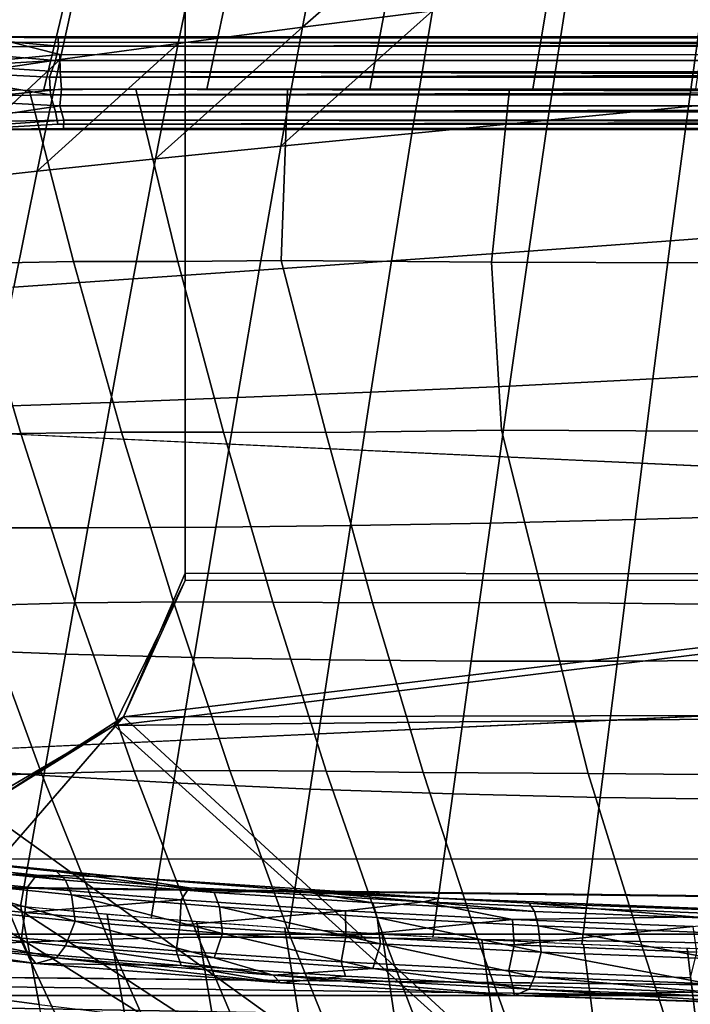
# Model space of a CAD drawing. Units: inches. Extents: x -18.4 to 18.6, y -19.2 to 19.2.
# Drawn here: x -3.3 to -1.9, y -13.4 to -11.3 of the extents above; entities that cross this region are included whole.
import ezdxf

# ---------------------------------------------------------------- set-up
doc = ezdxf.new("R2010")
doc.units = ezdxf.units.IN
doc.header["$MEASUREMENT"] = 0
for name, color, linetype in [('SEAT-FRAME', 5, 'Continuous'), ('SEAT-INSIDEFABRIC', 5, 'Continuous'), ('SEAT-SEAT', 5, 'Continuous'), ('SEAT-WELD', 5, 'Continuous')]:
    doc.layers.add(name, color=color, linetype=linetype)

msp = doc.modelspace()

# ---------------------------------------------------------------- linework, layer by layer
at = {"layer": 'SEAT-FRAME'}
for points in [[(-0.5868, -12.497, 9.0952), (-2.9515, -9.5489, 9.0953), (-2.7733, -8.805, 9.0952), (-0.5876, -9.5644, 9.0952)], [(-2.9515, -9.5489, 9.0953), (-2.9511, -12.4944, 9.0952), (-2.9512, -9.5642, 9.1543)], [(-2.9515, -9.5489, 9.0953), (-0.5868, -12.497, 9.0952), (-2.9511, -12.4944, 9.0952)], [(-0.5877, -12.5086, 9.1543), (-0.5872, -9.549, 9.1543), (-2.9512, -9.5642, 9.1543), (-2.9515, -12.5098, 9.1543)], [(-2.9515, -12.5098, 9.1543), (-2.9512, -9.5642, 9.1543), (-2.9511, -12.4944, 9.0952)], [(-2.9515, -12.5098, 9.1543), (-2.9511, -12.4944, 9.0952), (-3.0814, -12.7963, 9.0953)], [(-0.5868, -12.497, 9.0952), (-3.0814, -12.7963, 9.0953), (-2.9511, -12.4944, 9.0952)], [(-3.1006, -12.8144, 9.1543), (-0.4566, -12.7866, 9.1543), (-0.5877, -12.5086, 9.1543)], [(-2.9515, -12.5098, 9.1543), (-3.1006, -12.8144, 9.1543), (-0.5877, -12.5086, 9.1543)], [(-2.9515, -12.5098, 9.1543), (-3.0814, -12.7963, 9.0953), (-3.1006, -12.8144, 9.1543)], [(-0.4609, -12.7912, 9.0953), (-3.0814, -12.7963, 9.0953), (-0.5868, -12.497, 9.0952)], [(-1.0434, -14.6711, 9.1543), (-0.4566, -12.7866, 9.1543), (-3.1006, -12.8144, 9.1543)], [(-1.0434, -14.6711, 9.0952), (-4.7034, -14.6711, 9.0952), (-3.0814, -12.7963, 9.0953)], [(-3.0814, -12.7963, 9.0953), (-4.7034, -14.6711, 9.0952), (-3.3649, -12.9788, 9.0953)], [(-3.1006, -12.8144, 9.1543), (-3.0814, -12.7963, 9.0953), (-3.3649, -12.9788, 9.0953)], [(-0.4609, -12.7912, 9.0953), (-1.0434, -14.6711, 9.0952), (-3.0814, -12.7963, 9.0953)], [(-3.1006, -12.8144, 9.1543), (-3.3649, -12.9788, 9.0953), (-3.3879, -12.9832, 9.1543)], [(-1.0434, -14.6711, 9.1543), (-3.1006, -12.8144, 9.1543), (-3.3879, -12.9832, 9.1543)], [(-1.0434, -14.6711, 9.1543), (-3.871, -12.906, 9.1543), (-6.7948, -14.6711, 9.1543)], [(-3.871, -12.906, 9.1543), (-1.0434, -14.6711, 9.1543), (-3.6251, -12.9919, 9.1543)], [(-1.0434, -14.6711, 9.1543), (-3.3879, -12.9832, 9.1543), (-3.6251, -12.9919, 9.1543)], [(-12.3062, -13.2538, 7.3039), (13.1774, -13.2538, 7.3039), (12.818, -13.5097, 7.3039)], [(12.818, -13.5097, 7.3039), (12.7161, -13.5635, 7.3039), (-12.3062, -13.2538, 7.3039)], [(-12.3062, -13.2538, 7.3039), (12.6824, -13.6875, 7.3039), (12.7399, -13.7901, 7.3039)], [(12.7399, -13.7901, 7.3039), (12.8686, -13.8278, 7.3039), (-12.3062, -13.2538, 7.3039)], [(13.1774, -13.9507, 7.3038), (-12.3062, -13.9525, 7.3038), (-12.3062, -13.2538, 7.3039), (12.8686, -13.8278, 7.3039)], [(12.6824, -13.6875, 7.3039), (-12.3062, -13.2538, 7.3039), (12.7161, -13.5635, 7.3039)], [(-12.3062, -13.2538, 7.3039), (-12.3062, -13.2538, 7.3629), (13.1774, -13.2538, 7.3629), (13.1774, -13.2538, 7.3039)], [(-12.3062, -13.9428, 7.3629), (12.7272, -13.5534, 7.3629), (12.824, -13.5094, 7.3629), (-12.3062, -13.2538, 7.3629)], [(-12.3062, -13.2538, 7.3629), (12.824, -13.5094, 7.3629), (13.1774, -13.2538, 7.3629)]]:
    msp.add_3dface(points, dxfattribs=at)
at = {"layer": 'SEAT-INSIDEFABRIC'}
for points in [[(-2.3875, -11.067, 28.3342), (-2.4308, -11.3108, 28.5353), (-2.7043, -11.345, 28.3721)], [(-2.3875, -11.067, 28.3342), (-2.7043, -11.345, 28.3721), (-2.6587, -11.1076, 28.1756)], [(-2.9661, -11.379, 28.1914), (-2.9186, -11.1486, 28.0003), (-2.6587, -11.1076, 28.1756), (-2.7043, -11.345, 28.3721)], [(-3.2142, -11.4131, 27.9937), (-3.1653, -11.1901, 27.8088), (-2.9186, -11.1486, 28.0003), (-2.9661, -11.379, 28.1914)], [(-3.4465, -11.4477, 27.7799), (-3.3969, -11.2325, 27.6021), (-3.1653, -11.1901, 27.8088), (-3.2142, -11.4131, 27.9937)], [(-2.2195, -11.4756, 15.7181), (-2.1714, -11.1839, 15.8446), (-2.5095, -11.1924, 15.8511), (-2.5626, -11.4756, 15.7181)], [(-1.8764, -11.4756, 15.7181), (-1.8332, -11.1755, 15.8381), (-2.1714, -11.1839, 15.8446), (-2.2195, -11.4756, 15.7181)], [(-3.2486, -11.4762, 15.7229), (-3.1855, -11.2108, 15.8685), (-3.5181, -11.2274, 15.931), (-3.586, -11.4838, 15.7813)], [(-2.9057, -11.4756, 15.7181), (-2.8477, -11.2012, 15.8575), (-3.1855, -11.2108, 15.8685), (-3.2486, -11.4762, 15.7229)], [(-2.5626, -11.4756, 15.7181), (-2.5095, -11.1924, 15.8511), (-2.8477, -11.2012, 15.8575), (-2.9057, -11.4756, 15.7181)], [(-1.8923, -11.5119, 28.9893), (-1.8549, -11.2411, 28.8074), (-1.557, -11.2054, 28.9158), (-1.591, -11.4822, 29.0984)], [(-2.1878, -11.5407, 28.8607), (-2.1473, -11.2763, 28.6805), (-1.8549, -11.2411, 28.8074), (-1.8923, -11.5119, 28.9893)], [(-2.474, -11.5685, 28.7129), (-2.4308, -11.3108, 28.5353), (-2.1473, -11.2763, 28.6805), (-2.1878, -11.5407, 28.8607)], [(-2.4308, -11.3108, 28.5353), (-2.474, -11.5685, 28.7129), (-2.7499, -11.5955, 28.5463)], [(-2.4308, -11.3108, 28.5353), (-2.7499, -11.5955, 28.5463), (-2.7043, -11.345, 28.3721)], [(-2.7043, -11.345, 28.3721), (-2.7499, -11.5955, 28.5463), (-3.0136, -11.622, 28.3612)], [(-2.7043, -11.345, 28.3721), (-3.0136, -11.622, 28.3612), (-2.9661, -11.379, 28.1914)], [(-2.9661, -11.379, 28.1914), (-3.0136, -11.622, 28.3612), (-3.2631, -11.6481, 28.1582)], [(-2.9661, -11.379, 28.1914), (-3.2631, -11.6481, 28.1582), (-3.2142, -11.4131, 27.9937)], [(-3.2142, -11.4131, 27.9937), (-3.2631, -11.6481, 28.1582), (-3.496, -11.6743, 27.9384)], [(-3.2142, -11.4131, 27.9937), (-3.496, -11.6743, 27.9384), (-3.4465, -11.4477, 27.7799)], [(-3.1861, -11.8384, 15.7839), (-3.4033, -11.8422, 15.8217), (-3.5015, -11.481, 15.7601), (-3.2797, -11.4766, 15.7259)], [(-2.9665, -11.8379, 15.7707), (-3.1861, -11.8384, 15.7839), (-3.2797, -11.4766, 15.7259), (-3.0554, -11.4755, 15.7173)], [(-2.7493, -11.8357, 15.7664), (-2.9665, -11.8379, 15.7707), (-3.0554, -11.4755, 15.7173), (-2.7362, -11.4756, 15.7184)], [(-2.307, -11.8395, 15.7568), (-2.7493, -11.8357, 15.7664), (-2.7362, -11.4756, 15.7184), (-2.269, -11.4756, 15.7181)], [(-1.867, -11.8408, 15.747), (-2.307, -11.8395, 15.7568), (-2.269, -11.4756, 15.7181), (-1.8204, -11.4756, 15.7181)], [(-1.9297, -11.7945, 29.1442), (-1.8923, -11.5119, 28.9893), (-1.591, -11.4822, 29.0984), (-1.625, -11.7713, 29.253)], [(-2.2282, -11.8165, 29.0151), (-2.1878, -11.5407, 28.8607), (-1.8923, -11.5119, 28.9893), (-1.9297, -11.7945, 29.1442)], [(-2.5173, -11.837, 28.8658), (-2.474, -11.5685, 28.7129), (-2.1878, -11.5407, 28.8607), (-2.2282, -11.8165, 29.0151)], [(-2.7956, -11.8564, 28.6968), (-2.7499, -11.5955, 28.5463), (-2.474, -11.5685, 28.7129), (-2.5173, -11.837, 28.8658)], [(-3.0611, -11.8749, 28.5084), (-3.0136, -11.622, 28.3612), (-2.7499, -11.5955, 28.5463), (-2.7956, -11.8564, 28.6968)], [(-3.3119, -11.8925, 28.3014), (-3.2631, -11.6481, 28.1582), (-3.0136, -11.622, 28.3612), (-3.0611, -11.8749, 28.5084)], [(-3.5455, -11.9098, 28.0768), (-3.496, -11.6743, 27.9384), (-3.2631, -11.6481, 28.1582), (-3.3119, -11.8925, 28.3014)], [(-1.9671, -12.0854, 29.2724), (-1.9297, -11.7945, 29.1442), (-1.625, -11.7713, 29.253), (-1.6589, -12.069, 29.3797)], [(-2.2686, -12.1002, 29.1438), (-2.2282, -11.8165, 29.0151), (-1.9297, -11.7945, 29.1442), (-1.9671, -12.0854, 29.2724)], [(-2.5604, -12.1132, 28.9942), (-2.5173, -11.837, 28.8658), (-2.2282, -11.8165, 29.0151), (-2.2686, -12.1002, 29.1438)], [(-3.2973, -12.2002, 15.895), (-3.5034, -12.2067, 15.9628), (-3.6141, -11.8495, 15.8873), (-3.4033, -11.8422, 15.8217)], [(-3.0851, -12.1972, 15.8539), (-3.2973, -12.2002, 15.895), (-3.4033, -11.8422, 15.8217), (-3.1861, -11.8384, 15.7839)], [(-2.8704, -12.1972, 15.8365), (-3.0851, -12.1972, 15.8539), (-3.1861, -11.8384, 15.7839), (-2.9665, -11.8379, 15.7707)], [(-2.6556, -12.1984, 15.828), (-2.8704, -12.1972, 15.8365), (-2.9665, -11.8379, 15.7707), (-2.7493, -11.8357, 15.7664)], [(-2.8411, -12.1246, 28.8239), (-2.7956, -11.8564, 28.6968), (-2.5173, -11.837, 28.8658), (-2.5604, -12.1132, 28.9942)], [(-2.2855, -12.1931, 15.8105), (-2.6556, -12.1984, 15.828), (-2.7493, -11.8357, 15.7664), (-2.307, -11.8395, 15.7568)], [(-1.861, -12.1951, 15.7918), (-2.2855, -12.1931, 15.8105), (-2.307, -11.8395, 15.7568), (-1.867, -11.8408, 15.747)], [(-3.1086, -12.1347, 28.6334), (-3.0611, -11.8749, 28.5084), (-2.7956, -11.8564, 28.6968), (-2.8411, -12.1246, 28.8239)], [(-3.3607, -12.1435, 28.4234), (-3.3119, -11.8925, 28.3014), (-3.0611, -11.8749, 28.5084), (-3.1086, -12.1347, 28.6334)], [(-2.0045, -12.3814, 29.3753), (-1.9671, -12.0854, 29.2724), (-1.6589, -12.069, 29.3797), (-1.6929, -12.372, 29.4801)], [(-2.6036, -12.3939, 29.0994), (-2.5604, -12.1132, 28.9942), (-2.2686, -12.1002, 29.1438), (-2.309, -12.3887, 29.2483)], [(-2.309, -12.3887, 29.2483), (-2.2686, -12.1002, 29.1438), (-1.9671, -12.0854, 29.2724), (-2.0045, -12.3814, 29.3753)], [(-2.8866, -12.3971, 28.9289), (-2.8411, -12.1246, 28.8239), (-2.5604, -12.1132, 28.9942), (-2.6036, -12.3939, 29.0994)], [(-3.4094, -12.3984, 28.5253), (-3.3607, -12.1435, 28.4234), (-3.1086, -12.1347, 28.6334), (-3.156, -12.3986, 28.7373)], [(-3.156, -12.3986, 28.7373), (-3.1086, -12.1347, 28.6334), (-2.8411, -12.1246, 28.8239), (-2.8866, -12.3971, 28.9289)], [(-3.1827, -12.5564, 15.9816), (-3.3838, -12.562, 16.0511), (-3.5034, -12.2067, 15.9628), (-3.2973, -12.2002, 15.895)], [(-2.9759, -12.5542, 15.9376), (-3.1827, -12.5564, 15.9816), (-3.2973, -12.2002, 15.895), (-3.0851, -12.1972, 15.8539)], [(-2.7667, -12.5549, 15.9163), (-2.9759, -12.5542, 15.9376), (-3.0851, -12.1972, 15.8539), (-2.8704, -12.1972, 15.8365)], [(-2.5573, -12.5567, 15.9036), (-2.7667, -12.5549, 15.9163), (-2.8704, -12.1972, 15.8365), (-2.6556, -12.1984, 15.828)], [(-2.1944, -12.5561, 15.8791), (-2.5573, -12.5567, 15.9036), (-2.6556, -12.1984, 15.828), (-2.2855, -12.1931, 15.8105)], [(-1.784, -12.5603, 15.8525), (-2.1944, -12.5561, 15.8791), (-2.2855, -12.1931, 15.8105), (-1.861, -12.1951, 15.7918)], [(-2.0418, -12.6796, 29.4553), (-2.0045, -12.3814, 29.3753), (-1.6929, -12.372, 29.4801), (-1.7268, -12.6773, 29.5566)], [(-2.6467, -12.6767, 29.1835), (-2.6036, -12.3939, 29.0994), (-2.309, -12.3887, 29.2483), (-2.3493, -12.6794, 29.3308)], [(-2.3493, -12.6794, 29.3308), (-2.309, -12.3887, 29.2483), (-2.0045, -12.3814, 29.3753), (-2.0418, -12.6796, 29.4553)], [(-3.4582, -12.6551, 28.6092), (-3.4094, -12.3984, 28.5253), (-3.156, -12.3986, 28.7373), (-3.2034, -12.6644, 28.8221)], [(-3.2034, -12.6644, 28.8221), (-3.156, -12.3986, 28.7373), (-2.8866, -12.3971, 28.9289), (-2.9322, -12.6717, 29.0138)], [(-2.9322, -12.6717, 29.0138), (-2.8866, -12.3971, 28.9289), (-2.6036, -12.3939, 29.0994), (-2.6467, -12.6767, 29.1835)], [(-3.0586, -12.9111, 16.0836), (-3.2541, -12.9157, 16.1545), (-3.3838, -12.562, 16.0511), (-3.1827, -12.5564, 15.9816)], [(-2.8575, -12.9097, 16.0372), (-3.0586, -12.9111, 16.0836), (-3.1827, -12.5564, 15.9816), (-2.9759, -12.5542, 15.9376)], [(-2.6543, -12.9111, 16.0125), (-2.8575, -12.9097, 16.0372), (-2.9759, -12.5542, 15.9376), (-2.7667, -12.5549, 15.9163)], [(-2.4508, -12.9136, 15.9959), (-2.6543, -12.9111, 16.0125), (-2.7667, -12.5549, 15.9163), (-2.5573, -12.5567, 15.9036)], [(-2.1029, -12.9155, 15.9655), (-2.4508, -12.9136, 15.9959), (-2.5573, -12.5567, 15.9036), (-2.1944, -12.5561, 15.8791)], [(-1.7859, -12.9183, 15.9376), (-2.1029, -12.9155, 15.9655), (-2.1944, -12.5561, 15.8791), (-1.784, -12.5603, 15.8525)], [(-3.2541, -12.9157, 16.1545), (-3.4408, -12.9234, 16.2489), (-3.5757, -12.5708, 16.1453), (-3.3838, -12.562, 16.0511)], [(-3.505, -12.9017, 28.6744), (-3.4582, -12.6551, 28.6092), (-3.2034, -12.6644, 28.8221), (-3.2489, -12.9199, 28.8875)], [(-3.2489, -12.9199, 28.8875), (-3.2034, -12.6644, 28.8221), (-2.9322, -12.6717, 29.0138), (-2.9759, -12.9355, 29.0785)], [(-2.9759, -12.9355, 29.0785), (-2.9322, -12.6717, 29.0138), (-2.6467, -12.6767, 29.1835), (-2.6881, -12.9485, 29.2468)], [(-2.6881, -12.9485, 29.2468), (-2.6467, -12.6767, 29.1835), (-2.3493, -12.6794, 29.3308), (-2.3881, -12.9587, 29.3917)], [(-2.3881, -12.9587, 29.3917), (-2.3493, -12.6794, 29.3308), (-2.0418, -12.6796, 29.4553), (-2.0777, -12.9662, 29.5129)], [(-2.0777, -12.9662, 29.5129), (-2.0418, -12.6796, 29.4553), (-1.7268, -12.6773, 29.5566), (-1.7593, -12.9707, 29.6101)], [(-3.5557, -13.1681, 28.7305), (-3.505, -12.9017, 28.6744), (-3.2489, -12.9199, 28.8875), (-3.2983, -13.1957, 28.9429)], [(-2.7296, -13.2601, 16.1556), (-2.9243, -13.2606, 16.2039), (-3.0586, -12.9111, 16.0836), (-2.8575, -12.9097, 16.0372)], [(-2.5327, -13.2623, 16.1279), (-2.7296, -13.2601, 16.1556), (-2.8575, -12.9097, 16.0372), (-2.6543, -12.9111, 16.0125)], [(-3.2949, -13.2706, 16.3698), (-3.4641, -13.2799, 16.486), (-3.6152, -12.9341, 16.3664), (-3.4408, -12.9234, 16.2489)], [(-3.1138, -13.2642, 16.2757), (-3.2949, -13.2706, 16.3698), (-3.4408, -12.9234, 16.2489), (-3.2541, -12.9157, 16.1545)], [(-3.2983, -13.1957, 28.9429), (-3.2489, -12.9199, 28.8875), (-2.9759, -12.9355, 29.0785), (-3.0232, -13.2204, 29.1325)], [(-2.9243, -13.2606, 16.2039), (-3.1138, -13.2642, 16.2757), (-3.2541, -12.9157, 16.1545), (-3.0586, -12.9111, 16.0836)], [(-2.3356, -13.2655, 16.1081), (-2.5327, -13.2623, 16.1279), (-2.6543, -12.9111, 16.0125), (-2.4508, -12.9136, 15.9959)], [(-1.9931, -13.2694, 16.0716), (-2.3356, -13.2655, 16.1081), (-2.4508, -12.9136, 15.9959), (-2.1029, -12.9155, 15.9655)], [(-1.7444, -13.2748, 16.0457), (-1.9931, -13.2694, 16.0716), (-2.1029, -12.9155, 15.9655), (-1.7859, -12.9183, 15.9376)], [(-3.0232, -13.2204, 29.1325), (-2.9759, -12.9355, 29.0785), (-2.6881, -12.9485, 29.2468), (-2.733, -13.2419, 29.2983)], [(-2.733, -13.2419, 29.2983), (-2.6881, -12.9485, 29.2468), (-2.3881, -12.9587, 29.3917), (-2.4301, -13.2603, 29.4399)], [(-2.4301, -13.2603, 29.4399), (-2.3881, -12.9587, 29.3917), (-2.0777, -12.9662, 29.5129), (-2.1165, -13.2756, 29.5568)], [(-2.1165, -13.2756, 29.5568), (-2.0777, -12.9662, 29.5129), (-1.7593, -12.9707, 29.6101), (-1.7947, -13.2875, 29.6487)], [(-3.4319, -13.3785, 28.7096), (-3.2589, -13.4018, 28.8479), (-3.2974, -13.1958, 28.9436), (-3.4712, -13.1777, 28.8045)], [(-3.2589, -13.4018, 28.8479), (-3.0783, -13.4236, 28.9763), (-3.1158, -13.2126, 29.0725), (-3.2974, -13.1958, 28.9436)], [(-3.0783, -13.4236, 28.9763), (-2.8908, -13.444, 29.0947), (-2.9272, -13.228, 29.191), (-3.1158, -13.2126, 29.0725)], [(-2.8908, -13.444, 29.0947), (-2.7063, -13.4621, 29.1979), (-2.7414, -13.2414, 29.294), (-2.9272, -13.228, 29.191)], [(-2.7063, -13.4621, 29.1979), (-2.5032, -13.4799, 29.2979), (-2.5368, -13.2543, 29.3934), (-2.7414, -13.2414, 29.294)], [(-2.7796, -13.6015, 16.3454), (-2.9625, -13.6039, 16.4174), (-3.1138, -13.2642, 16.2757), (-2.9243, -13.2606, 16.2039)], [(-2.5916, -13.6021, 16.2957), (-2.7796, -13.6015, 16.3454), (-2.9243, -13.2606, 16.2039), (-2.7296, -13.2601, 16.1556)], [(-2.4016, -13.6051, 16.2657), (-2.5916, -13.6021, 16.2957), (-2.7296, -13.2601, 16.1556), (-2.5327, -13.2623, 16.1279)], [(-2.5032, -13.4799, 29.2979), (-2.295, -13.4963, 29.3868), (-2.327, -13.2658, 29.4815), (-2.5368, -13.2543, 29.3934)], [(-2.2114, -13.6092, 16.2432), (-2.4016, -13.6051, 16.2657), (-2.5327, -13.2623, 16.1279), (-2.3356, -13.2655, 16.1081)], [(-3.1374, -13.6091, 16.5108), (-3.3011, -13.617, 16.6251), (-3.4641, -13.2799, 16.486), (-3.2949, -13.2706, 16.3698)], [(-2.9625, -13.6039, 16.4174), (-3.1374, -13.6091, 16.5108), (-3.2949, -13.2706, 16.3698), (-3.1138, -13.2642, 16.2757)], [(-1.8813, -13.6151, 16.2022), (-2.2114, -13.6092, 16.2432), (-2.3356, -13.2655, 16.1081), (-1.9931, -13.2694, 16.0716)], [(-2.295, -13.4963, 29.3868), (-2.0824, -13.5111, 29.4647), (-2.1127, -13.2757, 29.5581), (-2.327, -13.2658, 29.4815)], [(-2.0824, -13.5111, 29.4647), (-1.8662, -13.5244, 29.5314), (-1.8946, -13.2842, 29.6231), (-2.1127, -13.2757, 29.5581)], [(-1.506, -13.6229, 16.156), (-1.8813, -13.6151, 16.2022), (-1.9931, -13.2694, 16.0716), (-1.7444, -13.2748, 16.0457)], [(-1.8662, -13.5244, 29.5314), (-1.6583, -13.5355, 29.5842), (-1.6849, -13.2908, 29.674), (-1.8946, -13.2842, 29.6231)], [(-3.3927, -13.5756, 28.6086), (-3.2204, -13.6038, 28.7459), (-3.2589, -13.4018, 28.8479), (-3.4319, -13.3785, 28.7096)]]:
    msp.add_3dface(points, dxfattribs=at)
at = {"layer": 'SEAT-SEAT'}
for points in [[(-9.4624, -11.9156, 9.1948), (-8.4624, 13.0836, 9.1927), (15.7338, 13.0848, 9.1408), (15.9149, -13.0952, 9.1404)], [(16.8969, 12.0852, 15.7482), (-8.4796, 13.0836, 15.8026), (-8.2981, -13.0963, 15.8022), (16.898, -11.9152, 15.7482)], [(-8.4668, -13.0959, 9.1927), (-9.4624, -11.9156, 9.1948), (15.9149, -13.0952, 9.1404)], [(-8.2981, -13.0963, 15.8022), (15.8983, -13.0951, 15.7503), (16.898, -11.9152, 15.7482)], [(-8.4668, -13.0959, 9.1927), (15.9149, -13.0952, 9.1404), (15.7338, -13.3829, 9.1629)], [(-8.4668, -13.0959, 9.1927), (15.7338, -13.3829, 9.1629), (-8.2813, -13.3829, 9.2144)], [(-8.2981, -13.0963, 15.8022), (15.717, -13.3829, 15.7287), (15.8983, -13.0951, 15.7503)], [(-8.2981, -13.0963, 15.8022), (-8.298, -13.3829, 15.7801), (15.717, -13.3829, 15.7287)], [(15.7172, -13.676, 15.6579), (15.717, -13.3829, 15.7287), (-8.298, -13.3829, 15.7801), (-8.2978, -13.676, 15.7094)], [(15.7336, -13.676, 9.2336), (-8.2814, -13.676, 9.2851), (-8.2813, -13.3829, 9.2144), (15.7338, -13.3829, 9.1629)]]:
    msp.add_3dface(points, dxfattribs=at)
at = {"layer": 'SEAT-WELD'}
for points in [[(-3.435, -11.3655, 15.6345), (-3.2178, -11.3848, 15.5607), (-3.5384, -11.3882, 15.6069)], [(-3.4416, -11.4245, 15.7421), (-3.215, -11.4028, 15.6985), (-3.3176, -11.3767, 15.6683)], [(-3.435, -11.3655, 15.6345), (-3.3176, -11.3767, 15.6683), (11.2645, -11.377, 15.6688), (11.2503, -11.3653, 15.6335)], [(11.2503, -11.3653, 15.6335), (-3.2187, -11.3675, 15.5966), (-3.435, -11.3655, 15.6345)], [(-3.435, -11.3655, 15.6345), (-3.2187, -11.3675, 15.5966), (-3.2178, -11.3848, 15.5607)], [(11.054, -11.4029, 15.6985), (11.2645, -11.377, 15.6688), (-3.3176, -11.3767, 15.6683)], [(11.054, -11.4029, 15.6985), (-3.3176, -11.3767, 15.6683), (-3.215, -11.4028, 15.6985)], [(11.2503, -11.3653, 15.6335), (11.2745, -11.3675, 15.5967), (-3.2187, -11.3675, 15.5966)], [(11.2745, -11.3675, 15.5967), (-3.2178, -11.3848, 15.5607), (-3.2187, -11.3675, 15.5966)], [(11.2745, -11.3675, 15.5967), (11.054, -11.3849, 15.5605), (-3.2178, -11.3848, 15.5607)], [(-3.5384, -11.3882, 15.6069), (-3.2246, -11.4149, 15.5347), (-3.5536, -11.4339, 15.5723)], [(-3.5384, -11.3882, 15.6069), (-3.2178, -11.3848, 15.5607), (-3.2246, -11.4149, 15.5347)], [(-3.2246, -11.4149, 15.5347), (-3.2178, -11.3848, 15.5607), (11.054, -11.3849, 15.5605), (11.054, -11.4152, 15.5345)], [(-3.5536, -11.4339, 15.5723), (-3.2246, -11.4149, 15.5347), (-3.2368, -11.45, 15.523)], [(-3.4416, -11.4245, 15.7421), (-3.2142, -11.4386, 15.716), (-3.215, -11.4028, 15.6985)], [(11.054, -11.4152, 15.5345), (-3.2368, -11.45, 15.523), (-3.2246, -11.4149, 15.5347)], [(11.054, -11.4152, 15.5345), (11.054, -11.4502, 15.5229), (-3.2368, -11.45, 15.523)], [(-3.215, -11.4028, 15.6985), (-3.2142, -11.4386, 15.716), (11.054, -11.4388, 15.716), (11.054, -11.4029, 15.6985)], [(-3.5536, -11.4339, 15.5723), (-3.2368, -11.45, 15.523), (-3.2349, -11.487, 15.5252)], [(-3.5536, -11.4339, 15.5723), (-3.2349, -11.487, 15.5252), (-3.4755, -11.4913, 15.5579)], [(-3.2142, -11.4386, 15.716), (-3.4416, -11.4245, 15.7421), (-3.4413, -11.4989, 15.7456), (-3.212, -11.4754, 15.7182)], [(11.054, -11.4756, 15.7181), (11.054, -11.4388, 15.716), (-3.2142, -11.4386, 15.716)], [(11.054, -11.4756, 15.7181), (-3.2142, -11.4386, 15.716), (-3.212, -11.4754, 15.7182)], [(11.054, -11.4502, 15.5229), (-3.2349, -11.487, 15.5252), (-3.2368, -11.45, 15.523)], [(11.054, -11.4502, 15.5229), (11.054, -11.487, 15.5251), (-3.2349, -11.487, 15.5252)], [(-3.4413, -11.4989, 15.7456), (-3.2155, -11.5105, 15.7067), (-3.212, -11.4754, 15.7182)], [(11.054, -11.5106, 15.7066), (-3.212, -11.4754, 15.7182), (-3.2155, -11.5105, 15.7067)], [(11.054, -11.5106, 15.7066), (11.054, -11.4756, 15.7181), (-3.212, -11.4754, 15.7182)], [(-3.2244, -11.5229, 15.5426), (-3.4715, -11.5272, 15.575), (-3.4755, -11.4913, 15.5579), (-3.2349, -11.487, 15.5252)], [(-3.4458, -11.5448, 15.7106), (-3.2155, -11.5105, 15.7067), (-3.4413, -11.4989, 15.7456)], [(11.054, -11.487, 15.5251), (-3.2244, -11.5229, 15.5426), (-3.2349, -11.487, 15.5252)], [(11.054, -11.487, 15.5251), (11.054, -11.5229, 15.5425), (-3.2244, -11.5229, 15.5426)], [(-3.4458, -11.5448, 15.7106), (-3.2066, -11.5408, 15.6808), (-3.2155, -11.5105, 15.7067)], [(-3.2155, -11.5105, 15.7067), (-3.2066, -11.5408, 15.6808), (11.054, -11.5409, 15.6806), (11.054, -11.5106, 15.7066)], [(-3.5727, -11.5656, 15.6965), (-3.2077, -11.5583, 15.6448), (-3.2066, -11.5408, 15.6808)], [(-3.5727, -11.5656, 15.6965), (-3.2066, -11.5408, 15.6808), (-3.4458, -11.5448, 15.7106)], [(-3.2193, -11.549, 15.5729), (-3.4098, -11.5606, 15.6085), (-3.4715, -11.5272, 15.575), (-3.2244, -11.5229, 15.5426)], [(11.054, -11.5229, 15.5425), (-3.2193, -11.549, 15.5729), (-3.2244, -11.5229, 15.5426)], [(11.054, -11.5229, 15.5425), (11.27, -11.5493, 15.5736), (-3.2193, -11.549, 15.5729)], [(11.2733, -11.5584, 15.6448), (-3.2066, -11.5408, 15.6808), (-3.2077, -11.5583, 15.6448)], [(11.2733, -11.5584, 15.6448), (11.054, -11.5409, 15.6806), (-3.2066, -11.5408, 15.6808)], [(-3.4098, -11.5606, 15.6085), (-3.2077, -11.5583, 15.6448), (-3.5727, -11.5656, 15.6965)], [(11.27, -11.5493, 15.5736), (-3.4098, -11.5606, 15.6085), (-3.2193, -11.549, 15.5729)], [(11.27, -11.5493, 15.5736), (11.3653, -11.5606, 15.6088), (-3.4098, -11.5606, 15.6085)], [(11.3653, -11.5606, 15.6088), (-3.2077, -11.5583, 15.6448), (-3.4098, -11.5606, 15.6085)], [(11.3653, -11.5606, 15.6088), (11.2733, -11.5584, 15.6448), (-3.2077, -11.5583, 15.6448)], [(-3.7237, -13.0796, 28.7718), (-3.2641, -13.1297, 29.1451), (-3.0889, -13.1335, 29.2276), (-3.6841, -13.0733, 28.7646)], [(-3.2223, -13.1221, 29.0864), (-3.6508, -13.078, 28.7458), (-3.6841, -13.0733, 28.7646)], [(-3.2223, -13.1221, 29.0864), (-3.6841, -13.0733, 28.7646), (-3.0889, -13.1335, 29.2276)], [(-3.2641, -13.1297, 29.1451), (-3.7237, -13.0796, 28.7718), (-3.586, -13.1245, 28.9353)], [(-3.2031, -13.1403, 29.0565), (-3.4953, -13.1109, 28.8306), (-3.6508, -13.078, 28.7458)], [(-3.2031, -13.1403, 29.0565), (-3.6508, -13.078, 28.7458), (-3.2223, -13.1221, 29.0864)], [(-3.4953, -13.1109, 28.8306), (-3.2031, -13.1403, 29.0565), (-3.1904, -13.1711, 29.0345), (-3.481, -13.1419, 28.8099)], [(-3.2833, -13.155, 29.1693), (-3.586, -13.1245, 28.9353), (-3.5949, -13.1777, 28.9593)], [(-3.2641, -13.1297, 29.1451), (-3.586, -13.1245, 28.9353), (-3.2833, -13.155, 29.1693)], [(-3.2833, -13.155, 29.1693), (-2.9598, -13.1816, 29.374), (-2.9432, -13.1561, 29.3482), (-3.2641, -13.1297, 29.1451)], [(-3.0889, -13.1335, 29.2276), (-3.2641, -13.1297, 29.1451), (-2.9432, -13.1561, 29.3482)], [(-2.7179, -13.1617, 29.3907), (-3.2223, -13.1221, 29.0864), (-3.0889, -13.1335, 29.2276)], [(-2.8904, -13.166, 29.2543), (-3.2031, -13.1403, 29.0565), (-3.2223, -13.1221, 29.0864)], [(-2.8904, -13.166, 29.2543), (-3.2223, -13.1221, 29.0864), (-2.7179, -13.1617, 29.3907)], [(-2.4156, -13.1779, 29.5689), (-3.0889, -13.1335, 29.2276), (-2.9432, -13.1561, 29.3482)], [(-2.7179, -13.1617, 29.3907), (-3.0889, -13.1335, 29.2276), (-2.4156, -13.1779, 29.5689)], [(-3.2833, -13.155, 29.1693), (-3.5949, -13.1777, 28.9593), (-3.2892, -13.2083, 29.194)], [(-3.1832, -13.2267, 29.0238), (-3.4754, -13.197, 28.7986), (-3.481, -13.1419, 28.8099)], [(-3.1832, -13.2267, 29.0238), (-3.481, -13.1419, 28.8099), (-3.1904, -13.1711, 29.0345)], [(-2.9598, -13.1816, 29.374), (-3.2833, -13.155, 29.1693), (-3.2892, -13.2083, 29.194)], [(-3.2031, -13.1403, 29.0565), (-2.8904, -13.166, 29.2543), (-2.8795, -13.1967, 29.2312), (-3.1904, -13.1711, 29.0345)], [(-2.9598, -13.1816, 29.374), (-2.6141, -13.2046, 29.5506), (-2.4504, -13.1861, 29.5898), (-2.9432, -13.1561, 29.3482)], [(-2.4156, -13.1779, 29.5689), (-2.9432, -13.1561, 29.3482), (-2.4504, -13.1861, 29.5898)], [(-3.6003, -13.2316, 28.9381), (-3.296, -13.2622, 29.1734), (-3.2892, -13.2083, 29.194), (-3.5949, -13.1777, 28.9593)], [(-2.8726, -13.2522, 29.2199), (-3.1832, -13.2267, 29.0238), (-3.1904, -13.1711, 29.0345)], [(-2.8726, -13.2522, 29.2199), (-3.1904, -13.1711, 29.0345), (-2.8795, -13.1967, 29.2312)], [(-2.5561, -13.1882, 29.4251), (-2.8904, -13.166, 29.2543), (-2.7179, -13.1617, 29.3907)], [(-2.8904, -13.166, 29.2543), (-2.5561, -13.1882, 29.4251), (-2.547, -13.2187, 29.401), (-2.8795, -13.1967, 29.2312)], [(-2.2271, -13.1884, 29.5962), (-2.7179, -13.1617, 29.3907), (-2.4156, -13.1779, 29.5689)], [(-2.2159, -13.2061, 29.5622), (-2.5561, -13.1882, 29.4251), (-2.7179, -13.1617, 29.3907)], [(-2.2159, -13.2061, 29.5622), (-2.7179, -13.1617, 29.3907), (-2.2271, -13.1884, 29.5962)], [(-2.4504, -13.1861, 29.5898), (-1.717, -13.2156, 29.8183), (-1.6771, -13.2072, 29.7947), (-2.4156, -13.1779, 29.5689)], [(-2.4156, -13.1779, 29.5689), (-1.6771, -13.2072, 29.7947), (-1.6583, -13.2098, 29.7598), (-2.2271, -13.1884, 29.5962)], [(-3.4754, -13.197, 28.7986), (-3.1832, -13.2267, 29.0238), (-3.2031, -13.2783, 29.0386), (-3.4953, -13.2489, 28.8127)], [(-2.9598, -13.1816, 29.374), (-3.2892, -13.2083, 29.194), (-2.9625, -13.235, 29.3993)], [(-2.6141, -13.2046, 29.5506), (-2.9598, -13.1816, 29.374), (-2.9625, -13.235, 29.3993)], [(-2.5406, -13.2741, 29.389), (-2.8726, -13.2522, 29.2199), (-2.8795, -13.1967, 29.2312)], [(-2.5406, -13.2741, 29.389), (-2.8795, -13.1967, 29.2312), (-2.547, -13.2187, 29.401)], [(-2.4504, -13.1861, 29.5898), (-2.6141, -13.2046, 29.5506), (-2.2626, -13.223, 29.6922)], [(-2.5561, -13.1882, 29.4251), (-2.2159, -13.2061, 29.5622), (-2.2085, -13.2365, 29.5374), (-2.547, -13.2187, 29.401)], [(-1.717, -13.2156, 29.8183), (-2.4504, -13.1861, 29.5898), (-2.2626, -13.223, 29.6922)], [(-1.8475, -13.2206, 29.674), (-2.2159, -13.2061, 29.5622), (-2.2271, -13.1884, 29.5962)], [(-1.8475, -13.2206, 29.674), (-2.2271, -13.1884, 29.5962), (-1.6583, -13.2098, 29.7598)], [(-3.296, -13.2622, 29.1734), (-2.9707, -13.289, 29.3792), (-2.9625, -13.235, 29.3993), (-3.2892, -13.2083, 29.194)], [(-2.6141, -13.2046, 29.5506), (-2.9625, -13.235, 29.3993), (-2.6132, -13.258, 29.5763)], [(-2.2626, -13.223, 29.6922), (-2.6141, -13.2046, 29.5506), (-2.6132, -13.258, 29.5763)], [(-2.2024, -13.2919, 29.5249), (-2.5406, -13.2741, 29.389), (-2.547, -13.2187, 29.401)], [(-2.2024, -13.2919, 29.5249), (-2.547, -13.2187, 29.401), (-2.2085, -13.2365, 29.5374)], [(-1.717, -13.2156, 29.8183), (-2.2626, -13.223, 29.6922), (-1.8822, -13.238, 29.8077)], [(-2.2159, -13.2061, 29.5622), (-1.8475, -13.2206, 29.674), (-1.842, -13.251, 29.6487), (-2.2085, -13.2365, 29.5374)], [(-3.586, -13.2626, 28.9174), (-3.2833, -13.293, 29.1513), (-3.296, -13.2622, 29.1734), (-3.6003, -13.2316, 28.9381)], [(-2.8904, -13.3041, 29.2364), (-3.2031, -13.2783, 29.0386), (-3.1832, -13.2267, 29.0238)], [(-2.8904, -13.3041, 29.2364), (-3.1832, -13.2267, 29.0238), (-2.8726, -13.2522, 29.2199)], [(-2.9707, -13.289, 29.3792), (-2.6233, -13.3121, 29.5567), (-2.6132, -13.258, 29.5763), (-2.9625, -13.235, 29.3993)], [(-2.2626, -13.223, 29.6922), (-2.6132, -13.258, 29.5763), (-2.2589, -13.2763, 29.7177)], [(-1.8822, -13.238, 29.8077), (-2.2626, -13.223, 29.6922), (-2.2589, -13.2763, 29.7177)], [(-1.8822, -13.238, 29.8077), (-2.2589, -13.2763, 29.7177), (-1.8747, -13.2915, 29.833)], [(-1.8368, -13.3061, 29.6355), (-2.2024, -13.2919, 29.5249), (-2.2085, -13.2365, 29.5374)], [(-1.8368, -13.3061, 29.6355), (-2.2085, -13.2365, 29.5374), (-1.842, -13.251, 29.6487)], [(-3.2223, -13.3036, 29.0628), (-3.6729, -13.2563, 28.7007), (-3.4953, -13.2489, 28.8127)], [(-3.266, -13.3154, 29.0978), (-3.6639, -13.2744, 28.7837), (-3.6729, -13.2563, 28.7007)], [(-3.266, -13.3154, 29.0978), (-3.6729, -13.2563, 28.7007), (-3.2223, -13.3036, 29.0628)], [(-3.6639, -13.2744, 28.7837), (-3.266, -13.3154, 29.0978), (-3.2833, -13.293, 29.1513), (-3.586, -13.2626, 28.9174)], [(-3.2223, -13.3036, 29.0628), (-3.4953, -13.2489, 28.8127), (-3.2031, -13.2783, 29.0386)], [(-3.2833, -13.293, 29.1513), (-2.9598, -13.3196, 29.3561), (-2.9707, -13.289, 29.3792), (-3.296, -13.2622, 29.1734)], [(-2.5561, -13.3263, 29.4071), (-2.8904, -13.3041, 29.2364), (-2.8726, -13.2522, 29.2199)], [(-2.5561, -13.3263, 29.4071), (-2.8726, -13.2522, 29.2199), (-2.5406, -13.2741, 29.389)], [(-2.6233, -13.3121, 29.5567), (-2.2699, -13.3306, 29.699), (-2.2589, -13.2763, 29.7177), (-2.6132, -13.258, 29.5763)], [(-2.766, -13.3399, 29.3435), (-3.2223, -13.3036, 29.0628), (-3.2031, -13.2783, 29.0386)], [(-2.766, -13.3399, 29.3435), (-3.2031, -13.2783, 29.0386), (-2.8904, -13.3041, 29.2364)], [(-2.2159, -13.3441, 29.5442), (-2.5561, -13.3263, 29.4071), (-2.5406, -13.2741, 29.389)], [(-2.2159, -13.3441, 29.5442), (-2.5406, -13.2741, 29.389), (-2.2024, -13.2919, 29.5249)], [(-2.2699, -13.3306, 29.699), (-1.8877, -13.3457, 29.8151), (-1.8747, -13.2915, 29.833), (-2.2589, -13.2763, 29.7177)], [(-2.9598, -13.3196, 29.3561), (-3.2833, -13.293, 29.1513), (-3.266, -13.3154, 29.0978)], [(-2.7505, -13.3564, 29.4133), (-3.266, -13.3154, 29.0978), (-3.2223, -13.3036, 29.0628)], [(-2.7505, -13.3564, 29.4133), (-3.2223, -13.3036, 29.0628), (-2.766, -13.3399, 29.3435)], [(-2.9598, -13.3196, 29.3561), (-2.6141, -13.3426, 29.5326), (-2.6233, -13.3121, 29.5567), (-2.9707, -13.289, 29.3792)], [(-2.766, -13.3399, 29.3435), (-2.8904, -13.3041, 29.2364), (-2.5561, -13.3263, 29.4071)], [(-1.8475, -13.3586, 29.6561), (-2.2159, -13.3441, 29.5442), (-2.2024, -13.2919, 29.5249)], [(-1.8475, -13.3586, 29.6561), (-2.2024, -13.2919, 29.5249), (-1.8368, -13.3061, 29.6355)], [(-2.9598, -13.3196, 29.3561), (-3.266, -13.3154, 29.0978), (-2.7505, -13.3564, 29.4133)], [(-2.6141, -13.3426, 29.5326), (-2.9598, -13.3196, 29.3561), (-2.7505, -13.3564, 29.4133)], [(-2.6141, -13.3426, 29.5326), (-2.2626, -13.361, 29.6743), (-2.2699, -13.3306, 29.699), (-2.6233, -13.3121, 29.5567)], [(-2.2271, -13.3699, 29.5726), (-2.766, -13.3399, 29.3435), (-2.5561, -13.3263, 29.4071)], [(-2.2581, -13.3831, 29.6185), (-2.7505, -13.3564, 29.4133), (-2.766, -13.3399, 29.3435)], [(-2.2581, -13.3831, 29.6185), (-2.766, -13.3399, 29.3435), (-2.2271, -13.3699, 29.5726)], [(-2.7505, -13.3564, 29.4133), (-2.2581, -13.3831, 29.6185), (-2.2626, -13.361, 29.6743), (-2.6141, -13.3426, 29.5326)], [(-2.2271, -13.3699, 29.5726), (-2.5561, -13.3263, 29.4071), (-2.2159, -13.3441, 29.5442)], [(-2.2626, -13.361, 29.6743), (-1.8822, -13.376, 29.7897), (-1.8877, -13.3457, 29.8151), (-2.2699, -13.3306, 29.699)], [(-1.6875, -13.3902, 29.7296), (-2.2271, -13.3699, 29.5726), (-2.2159, -13.3441, 29.5442)], [(-1.6875, -13.3902, 29.7296), (-2.2159, -13.3441, 29.5442), (-1.8475, -13.3586, 29.6561)], [(-1.8822, -13.376, 29.7897), (-2.2626, -13.361, 29.6743), (-2.2581, -13.3831, 29.6185)], [(-1.7062, -13.4014, 29.761), (-2.2581, -13.3831, 29.6185), (-2.2271, -13.3699, 29.5726)], [(-1.8822, -13.376, 29.7897), (-2.2581, -13.3831, 29.6185), (-1.6644, -13.4014, 29.805)], [(-1.6644, -13.4014, 29.805), (-2.2581, -13.3831, 29.6185), (-1.7062, -13.4014, 29.761)], [(-1.7062, -13.4014, 29.761), (-2.2271, -13.3699, 29.5726), (-1.6875, -13.3902, 29.7296)]]:
    msp.add_3dface(points, dxfattribs=at)

doc.saveas('drawing.dxf')
